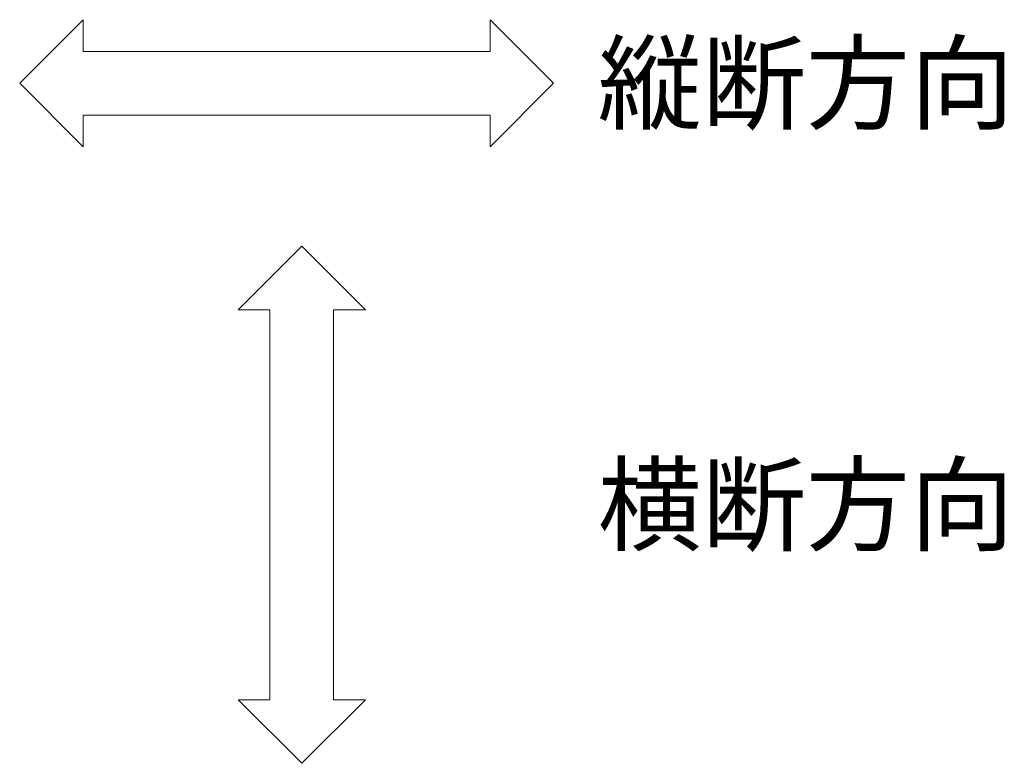
# Model space of a CAD drawing. Units: millimetres. Extents: x -4784 to -1758, y -1069 to 644.
# Drawn here: x -3227 to -2840, y 95 to 388 of the extents above; entities that cross this region are included whole.
import ezdxf

# ---------------------------------------------------------------- set-up
doc = ezdxf.new("R2010")
doc.units = ezdxf.units.MM
doc.header["$LTSCALE"] = 5
doc.layers.add('進行方向', color=2, linetype='Continuous', lineweight=9)
doc.layers.add('進行方向 @ 5', color=2, linetype='Continuous', lineweight=9)
doc.styles.add('文字_異尺度_H3.0', font='MS Gothic.ttf', dxfattribs={"height": 3})

msp = doc.modelspace()

# ---------------------------------------------------------------- linework, layer by layer
at = {"layer": '進行方向', "color": 7, "linetype": 'Continuous', "lineweight": 9}
for p, q in [((-3227.16, 362.5), (-3202.16, 387.5)), ((-3202.16, 375), (-3202.16, 387.5)), ((-3042.21, 375), (-3042.21, 387.5)), ((-3017.21, 362.5), (-3042.21, 387.5)), ((-3202.16, 375), (-3042.21, 375)), ((-3227.16, 362.5), (-3202.16, 337.5)), ((-3017.21, 362.5), (-3042.21, 337.5)), ((-3202.16, 350), (-3042.21, 350)), ((-3202.16, 337.5), (-3202.16, 350)), ((-3042.21, 337.5), (-3042.21, 350)), ((-3116.23, 298.41), (-3141.23, 273.41)), ((-3116.23, 298.41), (-3091.23, 273.41)), ((-3128.73, 273.41), (-3141.23, 273.41)), ((-3128.73, 119.97), (-3128.73, 273.41)), ((-3103.73, 119.97), (-3103.73, 273.41)), ((-3091.23, 273.41), (-3103.73, 273.41)), ((-3128.73, 119.97), (-3141.23, 119.97)), ((-3116.23, 94.97), (-3141.23, 119.97)), ((-3116.23, 94.97), (-3091.23, 119.97)), ((-3091.23, 119.97), (-3103.73, 119.97))]:
    msp.add_line(p, q, dxfattribs=at)

# ---------------------------------------------------------------- texts
at = {"layer": '進行方向 @ 5', "color": 6, "linetype": 'Continuous', "lineweight": 9, "char_height": 30, "attachment_point": 4, "style": '文字_異尺度_H3.0'}
for s, insert in [('縦断方向', (-2999.86, 362.5)), ('横断方向', (-2999.86, 196.69))]:
    msp.add_mtext_dynamic_manual_height_columns(s, width=151.5183, gutter_width=75, heights=[0], dxfattribs=dict(at, insert=insert))

doc.saveas('drawing.dxf')
